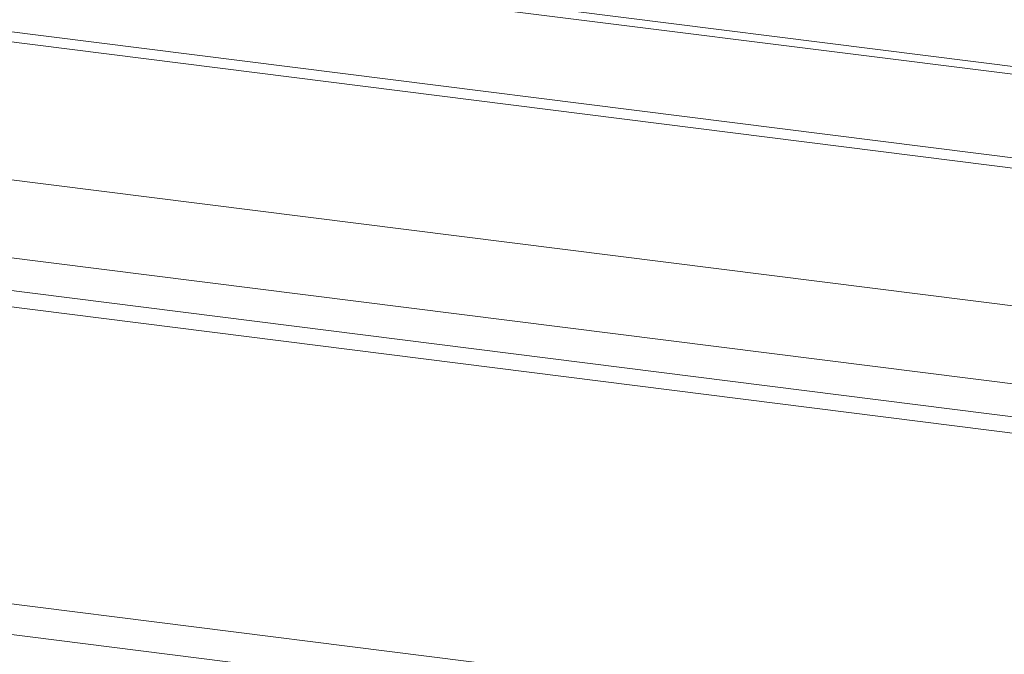
# Model space of a CAD drawing. Extents: x -1385 to -1066, y -169 to 37.
# Drawn here: x -1167 to -1167, y 25 to 25 of the extents above; entities that cross this region are included whole.
import ezdxf

# ---------------------------------------------------------------- set-up
doc = ezdxf.new("R2010")
doc.units = 0
doc.header["$MEASUREMENT"] = 0
doc.layers.get('0').update_dxf_attribs({"linetype": 'CONTINUOUS'})

msp = doc.modelspace()

# ---------------------------------------------------------------- linework, layer by layer
at = {"color": 7, "linetype": 'Continuous', "lineweight": 15}
for p, q in [((-1163.148, 24.52234), (-1171.34946, 25.55563)), ((-1171.3453, 25.55186), (-1163.14988, 24.51933)), ((-1163.16683, 24.48619), (-1171.30865, 25.51196)), ((-1163.1649, 24.48168), (-1171.31293, 25.50824)), ((-1163.07021, 24.41176), (-1171.5227, 25.47668)), ((-1163.05552, 24.37711), (-1171.55524, 25.44798)), ((-1163.05552, 24.36329), (-1171.55524, 25.43416)), ((-1171.54639, 25.42612), (-1163.05951, 24.35687)), ((-1163.12916, 24.2408), (-1171.39211, 25.28184)), ((-1163.12336, 24.22713), (-1171.40495, 25.27051))]:
    msp.add_line(p, q, dxfattribs=at)

doc.saveas('drawing.dxf')
